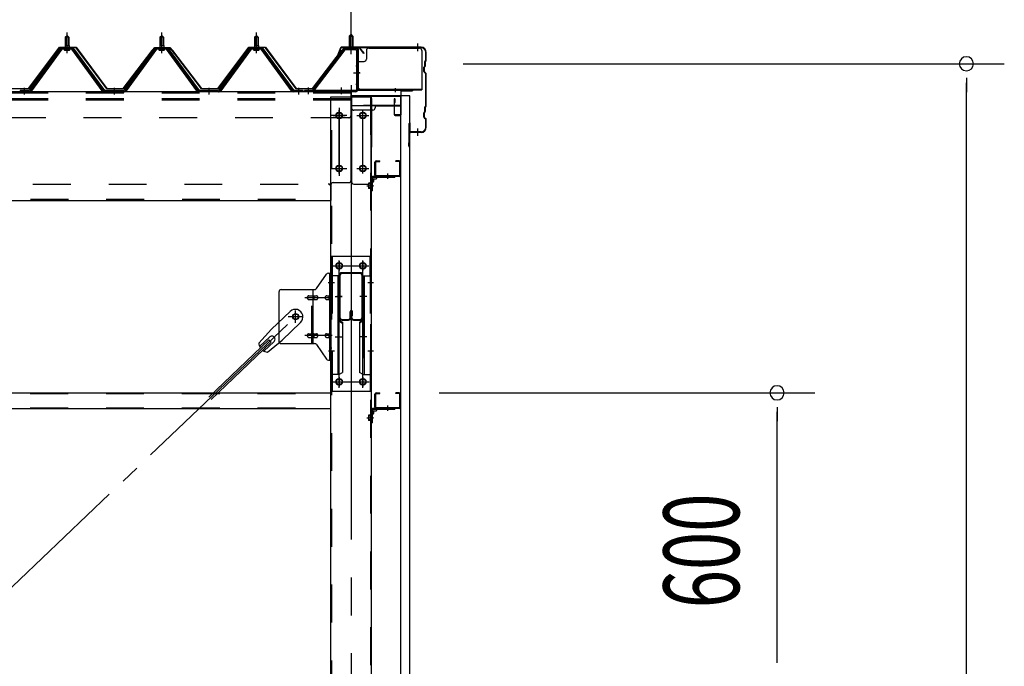
# Model space of a CAD drawing. Extents: x 868 to 32764, y 310 to 22484.
# Drawn here: x 27419 to 29499, y 16887 to 18253 of the extents above; entities that cross this region are included whole.
import ezdxf

# ---------------------------------------------------------------- set-up
doc = ezdxf.new("R2010")
doc.units = 0
doc.header["$LTSCALE"] = 80
for name, pattern in [('1PL-M', [15, 12, -1, 1, -1]), ('1PL-S', [4, 2.5, -0.5, 0.5, -0.5]), ('1PL-SL', [6.5, 5, -0.5, 0.5, -0.5]), ('HIDE-M', [2, 1, -1])]:
    doc.linetypes.add(name, pattern=pattern)
for name, color, linetype in [('SUNPOU', 4, 'CONTINUOUS'), ('ケラバ', 3, 'CONTINUOUS'), ('ケラバ穴隠し金具', 2, 'CONTINUOUS'), ('パネル受フレ-ム', 1, 'CONTINUOUS'), ('ブレ-ス', 3, 'CONTINUOUS'), ('ブレ-ス取付金物', 2, 'CONTINUOUS'), ('ヨドル-フ88', 2, 'CONTINUOUS'), ('上枠', 3, 'CONTINUOUS'), ('壁', 3, 'CONTINUOUS'), ('後柱', 3, 'CONTINUOUS'), ('後桁', 3, 'CONTINUOUS'), ('梁', 3, 'CONTINUOUS'), ('梁取付金具', 2, 'CONTINUOUS'), ('端桁金具', 1, 'CONTINUOUS'), ('胴縁', 1, 'CONTINUOUS'), ('胴縁金具', 2, 'CONTINUOUS')]:
    doc.layers.add(name, color=color, linetype=linetype)
doc.styles.add('00', font='ROMANS', dxfattribs={"width": 0.666667, "bigfont": 'BIGFONT'})

msp = doc.modelspace()

# ---------------------------------------------------------------- linework, layer by layer
at = {"layer": 'SUNPOU'}
for p, q in [((28118.6, 18194.5), (28118.6, 19155.4)), ((28118.6, 18194.5), (28118.6, 19155.4)), ((28355.6, 18159.5), (29498.6, 18159.5)), ((29418.6, 18129.5), (29418.6, 18099.5)), ((29418.6, 14939.5), (29418.6, 18119.5)), ((28304.9, 17464.5), (29098.6, 17464.5)), ((29018.6, 17434.5), (29018.6, 17404.5)), ((29018.6, 16904.5), (29018.6, 17424.5)), ((29018.6, 16894.5), (29018.6, 16924.5))]:
    msp.add_line(p, q, dxfattribs=at)
for centre, start, end in [((29418.6, 18159.5), 90, 270), ((29418.6, 18159.5), 270, 90), ((29018.6, 17464.5), 90, 270), ((29018.6, 17464.5), 270, 90)]:
    msp.add_arc(centre, 15, start, end, dxfattribs=at)
at = {"layer": 'ケラバ', "color": 6, "linetype": '1PL-M'}
for p, q in [((28118.6, 18186), (28118.6, 18202)), ((28259.6, 18186), (28259.6, 18202)), ((28259.6, 18007), (28259.6, 18023))]:
    msp.add_line(p, q, dxfattribs=at)
at = {"layer": 'ケラバ'}
for p, q in [((28096.1, 18193.3), (28084.1, 18163.5)), ((28097, 18192.9), (28085.1, 18163.2)), ((28266.6, 18194.5), (28098, 18194.5)), ((28266.6, 18193.5), (28098, 18193.5)), ((28276.6, 18167.4), (28276.6, 18183.5)), ((28277.6, 18167.4), (28277.6, 18183.5)), ((28084.1, 18163.5), (28085.1, 18163.2)), ((28274.6, 18155.4), (28274.6, 18164.1)), ((28276.3, 18166.7), (28275.2, 18165.5)), ((28275.6, 18155.4), (28275.6, 18164.1)), ((28277, 18166), (28275.9, 18164.8)), ((28272.6, 18143), (28272.6, 18152.1)), ((28274.3, 18154.7), (28273.2, 18153.5)), ((28273.2, 18141.5), (28276.3, 18138.4)), ((28273.6, 18143), (28273.6, 18152.1)), ((28275, 18154), (28273.9, 18152.8)), ((28273.9, 18142.2), (28277, 18139.1)), ((28276.6, 18071.4), (28276.6, 18137.7)), ((28277.6, 18071.4), (28277.6, 18137.7)), ((28272.6, 18047), (28272.6, 18056.1)), ((28274.3, 18058.7), (28273.2, 18057.5)), ((28273.6, 18047), (28273.6, 18056.1)), ((28275, 18058), (28273.9, 18056.8)), ((28274.6, 18059.4), (28274.6, 18068.1)), ((28276.3, 18070.7), (28275.2, 18069.5)), ((28275.6, 18059.4), (28275.6, 18068.1)), ((28277, 18070), (28275.9, 18068.8)), ((28273.2, 18045.5), (28276.3, 18042.4)), ((28273.9, 18046.2), (28277, 18043.1)), ((28276.6, 18025.5), (28276.6, 18041.7)), ((28277.6, 18025.5), (28277.6, 18041.7)), ((28241.6, 17985.5), (28241.6, 18033.5)), ((28242.6, 17985.5), (28242.6, 18033.5)), ((28243.6, 18016.5), (28243.6, 18033.5)), ((28266.6, 18015.5), (28244.6, 18015.5)), ((28266.6, 18014.5), (28244.6, 18014.5)), ((28240.6, 17985.5), (28240.6, 17992.5)), ((28241.6, 17992.5), (28240.6, 17992.5))]:
    msp.add_line(p, q, dxfattribs=at)
for centre, radius, start, end in [((28098, 18192.5), 2, 90, 158.0394), ((28098, 18192.5), 1, 90, 158.0394), ((28266.6, 18183.5), 11, 0, 90), ((28266.6, 18183.5), 10, 0, 90), ((28276.6, 18164.1), 2, 135, 180), ((28276.6, 18164.1), 1, 135, 180), ((28275.6, 18167.4), 1, 315, 0), ((28275.6, 18167.4), 2, 315, 0), ((28274.6, 18152.1), 2, 135, 180), ((28274.6, 18143), 2, 180, 225), ((28274.6, 18152.1), 1, 135, 180), ((28274.6, 18143), 1, 180, 225), ((28273.6, 18155.4), 1, 315, 0), ((28273.6, 18155.4), 2, 315, 0), ((28275.6, 18137.7), 1, 0, 45), ((28275.6, 18137.7), 2, 0, 45), ((28274.6, 18056.1), 2, 135, 180), ((28274.6, 18056.1), 1, 135, 180), ((28273.6, 18059.4), 1, 315, 0), ((28276.6, 18068.1), 2, 135, 180), ((28273.6, 18059.4), 2, 315, 0), ((28276.6, 18068.1), 1, 135, 180), ((28275.6, 18071.4), 1, 315, 0), ((28275.6, 18071.4), 2, 315, 0), ((28242.6, 18033.5), 1, 0, 180), ((28274.6, 18047), 2, 180, 225), ((28274.6, 18047), 1, 180, 225), ((28275.6, 18041.7), 1, 0, 45), ((28275.6, 18041.7), 2, 0, 45), ((28244.6, 18016.5), 2, 180, 270), ((28244.6, 18016.5), 1, 180, 270), ((28266.6, 18025.5), 11, 270, 0), ((28266.6, 18025.5), 10, 270, 0), ((28241.6, 17985.5), 1, 180, 0)]:
    msp.add_arc(centre, radius, start, end, dxfattribs=at)
at = {"layer": 'ケラバ穴隠し金具'}
for p, q in [((28151, 18187.5), (28151, 18169.5)), ((28156, 18192.5), (28263, 18192.5)), ((28268, 18187.5), (28268, 18104.5)), ((28131, 18164.5), (28146, 18164.5)), ((28131, 18164.5), (28131, 18107.5)), ((28132.6, 18164.5), (28132.6, 18107.5)), ((28131, 18107.5), (28136, 18107.5)), ((28136, 18107.5), (28136, 18104.5)), ((28136, 18106.1), (28268, 18106.1)), ((28136, 18104.5), (28268, 18104.5))]:
    msp.add_line(p, q, dxfattribs=at)
at = {"layer": 'ケラバ穴隠し金具', "color": 6, "linetype": '1PL-S'}
for p, q in [((28135.1, 18154.5), (28128.5, 18154.5)), ((28128.5, 18116.5), (28135.1, 18116.5))]:
    msp.add_line(p, q, dxfattribs=at)
at = {"layer": 'ケラバ穴隠し金具'}
for centre, start, end in [((28156, 18187.5), 90, 180), ((28263, 18187.5), 0, 90), ((28146, 18169.5), 270, 0)]:
    msp.add_arc(centre, 5, start, end, dxfattribs=at)
at = {"layer": 'パネル受フレ-ム', "color": 6, "linetype": '1PL-M'}
for p, q in [((27518.6, 18182.2), (27518.6, 18225.5)), ((27718.6, 18182.2), (27718.6, 18225.5)), ((27918.6, 18182.2), (27918.6, 18225.5)), ((27428.6, 18094.5), (27428.6, 18108.8)), ((27618.6, 18094.5), (27618.6, 18108.8)), ((27818.6, 18094.5), (27818.6, 18108.8)), ((28008.6, 18094.5), (28008.6, 18108.8))]:
    msp.add_line(p, q, dxfattribs=at)
at = {"layer": 'パネル受フレ-ム'}
for p, q in [((28118.6, 18222), (28114.6, 18218)), ((28122.6, 18218), (28118.6, 18222)), ((27514.6, 18215.5), (27518.6, 18219.5)), ((27514.6, 18215.5), (27514.6, 18197.8)), ((27522.6, 18215.5), (27514.6, 18215.5)), ((27518.6, 18219.5), (27522.6, 18215.5)), ((27522.6, 18215.5), (27522.6, 18197.8)), ((27714.6, 18215.5), (27718.6, 18219.5)), ((27714.6, 18215.5), (27714.6, 18197.8)), ((27722.6, 18215.5), (27714.6, 18215.5)), ((27718.6, 18219.5), (27722.6, 18215.5)), ((27722.6, 18215.5), (27722.6, 18197.8)), ((27914.6, 18215.5), (27918.6, 18219.5)), ((27914.6, 18215.5), (27914.6, 18197.8)), ((27922.6, 18215.5), (27914.6, 18215.5)), ((27918.6, 18219.5), (27922.6, 18215.5)), ((27922.6, 18215.5), (27922.6, 18197.8)), ((28114.6, 18218), (28114.6, 18192)), ((28114.6, 18218), (28122.6, 18218)), ((28122.6, 18218), (28122.6, 18192)), ((27503.9, 18191.9), (27438.6, 18102.8)), ((27505.8, 18190.5), (27440.5, 18101.5)), ((27444.1, 18102.6), (27508.6, 18190.5)), ((27531.5, 18192.8), (27505.8, 18192.8)), ((27531.5, 18190.5), (27505.8, 18190.5)), ((27512.7, 18193.8), (27524.5, 18193.8)), ((27512.7, 18192.8), (27512.7, 18193.8)), ((27513.6, 18188.5), (27523.6, 18188.5)), ((27514.4, 18197.8), (27522.9, 18197.8)), ((27514.4, 18197.8), (27514.4, 18193.8)), ((27522.9, 18197.8), (27522.9, 18193.8)), ((27524.5, 18193.8), (27524.5, 18192.8)), ((27593.1, 18102.6), (27528.6, 18190.5)), ((27596.8, 18101.5), (27531.5, 18190.5)), ((27598.6, 18102.8), (27533.3, 18191.9)), ((27703.9, 18191.9), (27638.6, 18102.8)), ((27705.8, 18190.5), (27640.5, 18101.5)), ((27644.1, 18102.6), (27708.6, 18190.5)), ((27731.5, 18192.8), (27705.8, 18192.8)), ((27731.5, 18190.5), (27705.8, 18190.5)), ((27712.7, 18193.8), (27724.5, 18193.8)), ((27712.7, 18192.8), (27712.7, 18193.8)), ((27713.6, 18188.5), (27723.6, 18188.5)), ((27714.4, 18197.8), (27722.9, 18197.8)), ((27714.4, 18197.8), (27714.4, 18193.8)), ((27722.9, 18197.8), (27722.9, 18193.8)), ((27724.5, 18193.8), (27724.5, 18192.8)), ((27793.1, 18102.6), (27728.6, 18190.5)), ((27796.8, 18101.5), (27731.5, 18190.5)), ((27798.6, 18102.8), (27733.3, 18191.9)), ((27903.9, 18191.9), (27838.6, 18102.8)), ((27905.8, 18190.5), (27840.5, 18101.5)), ((27844.1, 18102.6), (27908.6, 18190.5)), ((27931.5, 18192.8), (27905.8, 18192.8)), ((27931.5, 18190.5), (27905.8, 18190.5)), ((27912.7, 18193.8), (27924.5, 18193.8)), ((27912.7, 18192.8), (27912.7, 18193.8)), ((27913.6, 18188.5), (27923.6, 18188.5)), ((27914.4, 18197.8), (27922.9, 18197.8)), ((27914.4, 18197.8), (27914.4, 18193.8)), ((27922.9, 18197.8), (27922.9, 18193.8)), ((27924.5, 18193.8), (27924.5, 18192.8)), ((27993.1, 18102.6), (27928.6, 18190.5)), ((27996.8, 18101.5), (27931.5, 18190.5)), ((27998.6, 18102.8), (27933.3, 18191.9)), ((28103.4, 18190), (28038.1, 18104.2)), ((28105.2, 18188.6), (28039.9, 18102.8)), ((28107, 18192), (28128.4, 18192)), ((28107, 18189.7), (28128.4, 18189.7)), ((28113.6, 18188.8), (28112.6, 18189.8)), ((28123.6, 18188.8), (28113.6, 18188.8)), ((28123.6, 18188.8), (28124.6, 18189.8)), ((28130.3, 18187.8), (28130.3, 18104.7)), ((28132.6, 18187.8), (28132.6, 18104.7)), ((27438.6, 18102.8), (27419.6, 18102.8)), ((27419.6, 18102.8), (27419.6, 18100.5)), ((27419.6, 18100.5), (27438.6, 18100.5)), ((27438.6, 18100.5), (27440.1, 18100.5)), ((27598.6, 18100.5), (27597.1, 18100.5)), ((27638.6, 18102.8), (27598.6, 18102.8)), ((27638.6, 18100.5), (27598.6, 18100.5)), ((27638.6, 18100.5), (27640.1, 18100.5)), ((27798.6, 18100.5), (27797.1, 18100.5)), ((27838.6, 18102.8), (27798.6, 18102.8)), ((27838.6, 18100.5), (27798.6, 18100.5)), ((27838.6, 18100.5), (27840.1, 18100.5)), ((27998.6, 18100.5), (27997.1, 18100.5)), ((28017.6, 18102.8), (27998.6, 18102.8)), ((28017.6, 18100.5), (27998.6, 18100.5)), ((28017.6, 18100.5), (28017.6, 18102.8)), ((28128.4, 18102.8), (28020.6, 18102.8)), ((28020.6, 18102.8), (28020.6, 18100.5)), ((28128.4, 18100.5), (28020.6, 18100.5)), ((28039.9, 18102.8), (28038.1, 18104.2))]:
    msp.add_line(p, q, dxfattribs=at)
at = {"layer": 'パネル受フレ-ム', "color": 6, "linetype": '1PL-SL'}
for p, q in [((28118.6, 18179.9), (28118.6, 18230.6)), ((28124, 18140.5), (28138, 18140.5)), ((28028.6, 18095.1), (28028.6, 18109.1)), ((28098.6, 18095.1), (28098.6, 18109.1))]:
    msp.add_line(p, q, dxfattribs=at)
at = {"layer": 'パネル受フレ-ム', "color": 6}
for p, q in [((27515.6, 18215.5), (27515.3, 18216.2)), ((27515.6, 18215.5), (27515.6, 18197.8)), ((27521.6, 18215.5), (27522, 18216.2)), ((27521.6, 18215.5), (27521.6, 18197.8)), ((27715.6, 18215.5), (27715.3, 18216.2)), ((27715.6, 18215.5), (27715.6, 18197.8)), ((27721.6, 18215.5), (27722, 18216.2)), ((27721.6, 18215.5), (27721.6, 18197.8)), ((27915.6, 18215.5), (27915.3, 18216.2)), ((27915.6, 18215.5), (27915.6, 18197.8)), ((27921.6, 18215.5), (27922, 18216.2)), ((27921.6, 18215.5), (27921.6, 18197.8)), ((28115.6, 18218), (28115.6, 18192)), ((28121.6, 18218), (28121.6, 18192))]:
    msp.add_line(p, q, dxfattribs=at)
at = {"layer": 'パネル受フレ-ム', "color": 6, "linetype": 'HIDE-M'}
for p, q in [((27424.6, 18100.5), (27424.6, 18102.8)), ((27432.6, 18100.5), (27432.6, 18102.8)), ((27614.6, 18100.5), (27614.6, 18102.8)), ((27622.6, 18100.5), (27622.6, 18102.8)), ((27814.6, 18100.5), (27814.6, 18102.8)), ((27822.6, 18100.5), (27822.6, 18102.8)), ((28004.6, 18100.5), (28004.6, 18102.8)), ((28012.6, 18100.5), (28012.6, 18102.8))]:
    msp.add_line(p, q, dxfattribs=at)
at = {"layer": 'パネル受フレ-ム'}
for centre, radius, start, end in [((27505.8, 18190.5), 2.3, 90, 143.1301), ((27513.6, 18189.5), 1, 90, 270), ((27523.6, 18189.5), 1, 270, 90), ((27531.5, 18190.5), 2.3, 36.8699, 90), ((27705.8, 18190.5), 2.3, 90, 143.1301), ((27713.6, 18189.5), 1, 90, 270), ((27723.6, 18189.5), 1, 270, 90), ((27731.5, 18190.5), 2.3, 36.8699, 90), ((27905.8, 18190.5), 2.3, 90, 143.1301), ((27913.6, 18189.5), 1, 90, 270), ((27923.6, 18189.5), 1, 270, 90), ((27931.5, 18190.5), 2.3, 36.8699, 90), ((28107, 18187.8), 4.2, 90, 148.7453), ((28107, 18187.8), 1.9, 90, 148.7453), ((28128.4, 18187.8), 4.2, 0, 90), ((28128.4, 18187.8), 1.9, 0, 90), ((27438.6, 18102.8), 2.3, 270, 323.7526), ((27440.1, 18105.5), 5, 270, 323.7526), ((27597.1, 18105.5), 5, 216.2474, 270), ((27598.6, 18102.8), 2.3, 216.2474, 270), ((27638.6, 18102.8), 2.3, 270, 323.7526), ((27640.1, 18105.5), 5, 270, 323.7526), ((27797.1, 18105.5), 5, 216.2474, 270), ((27798.6, 18102.8), 2.3, 216.2474, 270), ((27838.6, 18102.8), 2.3, 270, 323.7526), ((27840.1, 18105.5), 5, 270, 323.7526), ((27997.1, 18105.5), 5, 216.2474, 270), ((27998.6, 18102.8), 2.3, 216.2474, 270), ((28128.4, 18104.7), 4.2, 270, 0), ((28128.4, 18104.7), 1.9, 270, 0)]:
    msp.add_arc(centre, radius, start, end, dxfattribs=at)
at = {"layer": 'ブレ-ス', "color": 6, "linetype": '1PL-SL'}
msp.add_line((25435.6, 15181.5), (28001.6, 17625.5), dxfattribs=at)
at = {"layer": 'ブレ-ス'}
for p, q in [((27989.9, 17636.4), (27950.7, 17599.2)), ((27923.7, 17569.7), (27950.7, 17599.2)), ((28011.9, 17613.3), (27972.8, 17576)), ((27944.9, 17576.3), (27818.2, 17455.7)), ((27946.8, 17582.6), (27925.4, 17562.2)), ((27942.1, 17550.4), (27972.8, 17576)), ((27949.7, 17571.3), (27944.9, 17576.3)), ((27949.7, 17571.3), (27823, 17450.6)), ((27956.1, 17572.9), (27934.7, 17552.5))]:
    msp.add_line(p, q, dxfattribs=at)
msp.add_circle((28001.6, 17625.5), 5.5, dxfattribs=at)
for centre, radius, start, end in [((28000.9, 17624.9), 16, 313.6054, 133.6054), ((27951.4, 17577.8), 6.7, 313.6054, 133.6054), ((27943.7, 17570.4), 20, 181.7698, 213.5268), ((27943.7, 17570.4), 20, 233.6841, 265.4411)]:
    msp.add_arc(centre, radius, start, end, dxfattribs=at)
at = {"layer": 'ブレ-ス取付金物'}
for p, q in [((28045.6, 17684.7), (28066.6, 17715.4)), ((28070.8, 17717.5), (28076.1, 17717.5)), ((28073.8, 17533.5), (28073.8, 17717.5)), ((28076.1, 17533.5), (28076.1, 17717.5)), ((27971.1, 17682.5), (28041.5, 17682.5)), ((28038.4, 17568.5), (28038.4, 17682.5)), ((27966.1, 17677.5), (27966.1, 17573.5)), ((28029.6, 17669.5), (28038.4, 17669.5)), ((28029.6, 17661.5), (28038.4, 17661.5)), ((28039.4, 17669.5), (28045.9, 17669.5)), ((28039.4, 17661.5), (28045.9, 17661.5)), ((28067.3, 17669.5), (28073.8, 17669.5)), ((28067.3, 17661.5), (28073.8, 17661.5)), ((28073.8, 17677.5), (28076.1, 17677.5)), ((28029.6, 17589.5), (28038.4, 17589.5)), ((28029.6, 17581.5), (28038.4, 17581.5)), ((28039.4, 17589.5), (28045.9, 17589.5)), ((28039.4, 17581.5), (28045.9, 17581.5)), ((28067.3, 17589.5), (28073.8, 17589.5)), ((28067.3, 17581.5), (28073.8, 17581.5)), ((27971.1, 17568.5), (28041.5, 17568.5)), ((28045.6, 17566.4), (28066.6, 17535.7)), ((28073.8, 17573.5), (28076.1, 17573.5)), ((28070.8, 17533.5), (28076.1, 17533.5))]:
    msp.add_line(p, q, dxfattribs=at)
at = {"layer": 'ブレ-ス取付金物', "color": 6, "linetype": 'HIDE-M'}
msp.add_line((28036.1, 17568.5), (28036.1, 17682.5), dxfattribs=at)
at = {"layer": 'ブレ-ス取付金物', "color": 6, "linetype": '1PL-SL'}
for p, q in [((28070.1, 17697.5), (28081.2, 17697.5)), ((28078.6, 17665.5), (28021.3, 17665.5)), ((28001.6, 17612.6), (28001.6, 17638.5)), ((27985.6, 17625.5), (28017.4, 17625.5)), ((28078.6, 17585.5), (28021.3, 17585.5)), ((28071.1, 17553.5), (28080.1, 17553.5))]:
    msp.add_line(p, q, dxfattribs=at)
at = {"layer": 'ブレ-ス取付金物'}
msp.add_circle((28001.6, 17625.5), 6.5, dxfattribs=at)
for centre, radius, start, end in [((28070.8, 17712.5), 5, 90, 145.561), ((28070.8, 17712.5), 5, 90, 145.561), ((27971.1, 17677.5), 5, 90, 180), ((28041.5, 17687.5), 5, 270, 325.561), ((28030.7, 17665.5), 4.56, 160.0776, 180), ((28030.7, 17665.5), 4.56, 180, 199.9224), ((28030.2, 17665.7), 4.01, 138.8141, 160.0776), ((28030.2, 17665.4), 4.01, 199.9224, 221.1859), ((28029.8, 17666), 3.57, 115.3323, 138.8141), ((28029.8, 17665.1), 3.57, 221.1859, 244.6677), ((28029.6, 17666.5), 3.07, 90, 115.3323), ((28029.6, 17664.6), 3.07, 244.6677, 270), ((28038.4, 17667.9), 1.61, 56.4659, 90), ((28038.4, 17663.1), 1.61, 270, 303.5341), ((28037.7, 17666.8), 2.98, 32.0054, 56.4659), ((28037.7, 17664.3), 2.98, 303.5341, 327.9946), ((28036.5, 17666), 4.4, 14.5143, 32.0054), ((28036.5, 17665), 4.4, 327.9946, 345.4857), ((28034.5, 17665.5), 6.38, 0, 14.5143), ((28034.5, 17665.5), 6.38, 345.4857, 0), ((28045.9, 17667.9), 1.61, 56.4659, 90), ((28045.9, 17663.1), 1.61, 270, 303.5341), ((28045.2, 17666.8), 2.98, 32.0054, 56.4659), ((28045.2, 17664.3), 2.98, 303.5341, 327.9946), ((28044, 17666), 4.4, 14.5143, 32.0054), ((28044, 17665), 4.4, 327.9946, 345.4857), ((28042, 17665.5), 6.38, 0, 14.5143), ((28042, 17665.5), 6.38, 345.4857, 0), ((28068.4, 17665.5), 4.56, 160.0776, 180), ((28068.4, 17665.5), 4.56, 180, 199.9224), ((28067.9, 17665.7), 4.01, 138.8141, 160.0776), ((28067.9, 17665.4), 4.01, 199.9224, 221.1859), ((28067.5, 17666), 3.57, 115.3323, 138.8141), ((28067.5, 17665.1), 3.57, 221.1859, 244.6677), ((28067.3, 17666.5), 3.07, 90, 115.3323), ((28067.3, 17664.6), 3.07, 244.6677, 270), ((28077.7, 17665.5), 6.38, 165.4857, 180), ((28077.7, 17665.5), 6.38, 180, 194.5143), ((28075.8, 17666), 4.4, 147.9946, 165.4857), ((28075.8, 17665), 4.4, 194.5143, 212.0054), ((28074.6, 17666.8), 2.98, 123.5341, 147.9946), ((28074.6, 17664.3), 2.98, 212.0054, 236.4659), ((28073.8, 17667.9), 1.61, 90, 123.5341), ((28073.8, 17663.1), 1.61, 236.4659, 270), ((28030.7, 17585.5), 4.56, 160.0776, 180), ((28030.7, 17585.5), 4.56, 180, 199.9224), ((28030.2, 17585.7), 4.01, 138.8141, 160.0776), ((28030.2, 17585.4), 4.01, 199.9224, 221.1859), ((28029.8, 17586), 3.57, 115.3323, 138.8141), ((28029.8, 17585.1), 3.57, 221.1859, 244.6677), ((28029.6, 17586.5), 3.07, 90, 115.3323), ((28029.6, 17584.6), 3.07, 244.6677, 270), ((28038.4, 17587.9), 1.61, 56.4659, 90), ((28038.4, 17583.1), 1.61, 270, 303.5341), ((28037.7, 17586.8), 2.98, 32.0054, 56.4659), ((28037.7, 17584.3), 2.98, 303.5341, 327.9946), ((28036.5, 17586), 4.4, 14.5143, 32.0054), ((28036.5, 17585), 4.4, 327.9946, 345.4857), ((28034.5, 17585.5), 6.38, 0, 14.5143), ((28034.5, 17585.5), 6.38, 345.4857, 0), ((28045.9, 17587.9), 1.61, 56.4659, 90), ((28045.9, 17583.1), 1.61, 270, 303.5341), ((28045.2, 17586.8), 2.98, 32.0054, 56.4659), ((28045.2, 17584.3), 2.98, 303.5341, 327.9946), ((28044, 17586), 4.4, 14.5143, 32.0054), ((28044, 17585), 4.4, 327.9946, 345.4857), ((28042, 17585.5), 6.38, 0, 14.5143), ((28042, 17585.5), 6.38, 345.4857, 0), ((28068.4, 17585.5), 4.56, 160.0776, 180), ((28068.4, 17585.5), 4.56, 180, 199.9224), ((28067.9, 17585.7), 4.01, 138.8141, 160.0776), ((28067.9, 17585.4), 4.01, 199.9224, 221.1859), ((28067.5, 17586), 3.57, 115.3323, 138.8141), ((28067.5, 17585.1), 3.57, 221.1859, 244.6677), ((28067.3, 17586.5), 3.07, 90, 115.3323), ((28067.3, 17584.6), 3.07, 244.6677, 270), ((28077.7, 17585.5), 6.38, 165.4857, 180), ((28077.7, 17585.5), 6.38, 180, 194.5143), ((28075.8, 17586), 4.4, 147.9946, 165.4857), ((28075.8, 17585), 4.4, 194.5143, 212.0054), ((28074.6, 17586.8), 2.98, 123.5341, 147.9946), ((28074.6, 17584.3), 2.98, 212.0054, 236.4659), ((28073.8, 17587.9), 1.61, 90, 123.5341), ((28073.8, 17583.1), 1.61, 236.4659, 270), ((27971.1, 17573.5), 5, 180, 270), ((28041.5, 17563.5), 5, 34.439, 90), ((28070.8, 17538.5), 5, 214.439, 270)]:
    msp.add_arc(centre, radius, start, end, dxfattribs=at)
at = {"layer": 'ヨドル-フ88'}
for p, q in [((27437.3, 18107), (27502.6, 18194.5)), ((27502.8, 18194), (27437.6, 18106.5)), ((27502.6, 18194.5), (27537.6, 18194.5)), ((27537.3, 18194), (27502.8, 18194)), ((27602.6, 18106.5), (27537.3, 18194)), ((27537.6, 18194.5), (27602.8, 18107)), ((27637.3, 18107), (27698.6, 18187.3)), ((27698.9, 18186.9), (27637.6, 18106.5)), ((27694.3, 18181.6), (27703.3, 18193.5)), ((27694.7, 18181.3), (27694.3, 18181.6)), ((27703.6, 18193), (27694.7, 18181.3)), ((27698.6, 18187.3), (27706.3, 18193.5)), ((27706.5, 18193), (27698.9, 18186.9)), ((27703.3, 18193.5), (27733.8, 18193.5)), ((27733.7, 18193), (27703.6, 18193)), ((27706.3, 18193.5), (27736.8, 18193.5)), ((27736.6, 18193), (27706.5, 18193)), ((27741.3, 18186.9), (27733.7, 18193)), ((27733.8, 18193.5), (27741.6, 18187.3)), ((27745.5, 18181.3), (27736.6, 18193)), ((27736.8, 18193.5), (27745.9, 18181.6)), ((27802.6, 18106.5), (27741.3, 18186.9)), ((27741.6, 18187.3), (27802.8, 18107)), ((27745.9, 18181.6), (27745.5, 18181.3)), ((27837.3, 18107), (27902.6, 18194.5)), ((27902.8, 18194), (27837.6, 18106.5)), ((27902.6, 18194.5), (27937.6, 18194.5)), ((27937.3, 18194), (27902.8, 18194)), ((28002.6, 18106.5), (27937.3, 18194)), ((27937.6, 18194.5), (28002.8, 18107)), ((28037.3, 18107), (28098.6, 18187.3)), ((28098.9, 18186.9), (28037.6, 18106.5)), ((28098.6, 18187.3), (28106.3, 18193.5)), ((28106.5, 18193), (28098.9, 18186.9)), ((28106.3, 18193.5), (28136.8, 18193.5)), ((28136.6, 18193), (28106.5, 18193)), ((28145.5, 18181.3), (28136.6, 18193)), ((28136.8, 18193.5), (28145.9, 18181.6)), ((28145.9, 18181.6), (28145.5, 18181.3)), ((27437.6, 18106.5), (27402.6, 18106.5)), ((27402.8, 18107), (27437.3, 18107)), ((27637.6, 18106.5), (27602.6, 18106.5)), ((27602.8, 18107), (27637.3, 18107)), ((27837.6, 18106.5), (27802.6, 18106.5)), ((27802.8, 18107), (27837.3, 18107)), ((28037.6, 18106.5), (28002.6, 18106.5)), ((28002.8, 18107), (28037.3, 18107))]:
    msp.add_line(p, q, dxfattribs=at)
at = {"layer": '上枠'}
for p, q in [((28103, 18191.7), (28096.6, 18182.5)), ((28096.6, 18182.5), (28097.4, 18182)), ((28103.8, 18191.1), (28097.4, 18182)), ((28131.6, 18192.5), (28104.7, 18192.5)), ((28131.6, 18191.5), (28104.7, 18191.5)), ((28132.6, 18190.5), (28132.6, 18105.5)), ((28133.6, 18190.5), (28133.6, 18105.5)), ((28134.6, 18104.5), (28247.6, 18104.5)), ((28134.6, 18103.5), (28247.6, 18103.5)), ((28223.6, 18101.5), (28223.6, 18052.5)), ((28224.6, 18052.5), (28224.6, 18101.5)), ((28225.6, 18102.5), (28247.6, 18102.5)), ((28209.6, 18084.5), (28209.6, 18052.5)), ((28210.6, 18052.5), (28210.6, 18084.5)), ((28210.6, 18077.5), (28211.6, 18077.5)), ((28211.6, 18077.5), (28211.6, 18084.5)), ((28222.6, 18051.5), (28211.6, 18051.5)), ((28211.6, 18050.5), (28222.6, 18050.5))]:
    msp.add_line(p, q, dxfattribs=at)
at = {"layer": '上枠', "color": 6, "linetype": '1PL-M'}
for p, q in [((28118.6, 18186.5), (28118.6, 18197.5)), ((28137.5, 18140.5), (28129.2, 18140.5)), ((28211.6, 18107.8), (28211.6, 18099.3))]:
    msp.add_line(p, q, dxfattribs=at)
at = {"layer": '上枠'}
for centre, radius, start, end in [((28104.7, 18190.5), 2, 90, 145.008), ((28104.7, 18190.5), 1, 90, 145.008), ((28131.6, 18190.5), 2, 0, 90), ((28131.6, 18190.5), 1, 0, 90), ((28134.6, 18105.5), 2, 180, 270), ((28134.6, 18105.5), 1, 180, 270), ((28225.6, 18101.5), 2, 90, 180), ((28225.6, 18101.5), 1, 90, 180), ((28247.6, 18103.5), 1, 270, 90), ((28210.6, 18084.5), 1, 0, 180), ((28211.6, 18052.5), 2, 180, 270), ((28211.6, 18052.5), 1, 180, 270), ((28222.6, 18052.5), 2, 270, 0), ((28222.6, 18052.5), 1, 270, 0)]:
    msp.add_arc(centre, radius, start, end, dxfattribs=at)
at = {"layer": '上枠', "color": 0, "linetype": 'BYBLOCK'}
msp.add_point((28248.5, 18103.4), dxfattribs=at)
msp.add_point((28248.5, 18103.4), dxfattribs=at)
at = {"layer": '壁'}
for p, q in [((28243.1, 18091.5), (28223.1, 18091.5)), ((28223.1, 18091.5), (28223.1, 14903.5)), ((28243.1, 14903.5), (28243.1, 18091.5))]:
    msp.add_line(p, q, dxfattribs=at)
at = {"layer": '後柱', "color": 6, "linetype": '1PL-M'}
msp.add_line((28118.6, 18114.5), (28118.6, 14874.5), dxfattribs=at)
at = {"layer": '後柱'}
for p, q in [((28076.1, 18089.5), (28161.1, 18089.5)), ((28076.1, 14899.5), (28076.1, 18089.5)), ((28161.1, 18089.5), (28161.1, 14899.5)), ((28095.1, 18056.5), (28092.1, 18056.5)), ((28145.1, 18056.5), (28142.1, 18056.5)), ((28092.1, 18044.5), (28095.1, 18044.5)), ((28142.1, 18044.5), (28145.1, 18044.5)), ((28095.1, 17944.5), (28092.1, 17944.5)), ((28092.1, 17932.5), (28095.1, 17932.5)), ((28145.1, 17944.5), (28142.1, 17944.5)), ((28142.1, 17932.5), (28145.1, 17932.5)), ((28095.1, 17739), (28092.1, 17739)), ((28092.1, 17727), (28095.1, 17727)), ((28145.1, 17739), (28142.1, 17739)), ((28142.1, 17727), (28145.1, 17727)), ((28095.1, 17494), (28092.1, 17494)), ((28145.1, 17494), (28142.1, 17494)), ((28092.1, 17482), (28095.1, 17482)), ((28142.1, 17482), (28145.1, 17482))]:
    msp.add_line(p, q, dxfattribs=at)
at = {"layer": '後柱', "color": 6, "linetype": 'HIDE-M'}
for p, q in [((28077.7, 14899.5), (28077.7, 18089.5)), ((28159.5, 18089.5), (28159.5, 14899.5)), ((28155.5, 17907.1), (28155.5, 17895.9)), ((28159.1, 17907.1), (28155.5, 17907.1)), ((28160.5, 17906), (28155.5, 17906)), ((28159.1, 17905.5), (28155.5, 17905.5)), ((28159.1, 17897.5), (28155.5, 17897.5)), ((28160.5, 17897), (28155.5, 17897)), ((28159.1, 17895.9), (28155.5, 17895.9)), ((28076.1, 17703.5), (28077.7, 17703.5)), ((28159.5, 17703.5), (28161.1, 17703.5)), ((28076.1, 17691.5), (28077.7, 17691.5)), ((28159.5, 17691.5), (28161.1, 17691.5)), ((28076.1, 17559.5), (28077.7, 17559.5)), ((28159.5, 17559.5), (28161.1, 17559.5)), ((28076.1, 17547.5), (28077.7, 17547.5)), ((28159.5, 17547.5), (28161.1, 17547.5)), ((28155.5, 17417.1), (28155.5, 17405.9)), ((28159.1, 17417.1), (28155.5, 17417.1)), ((28160.5, 17416), (28155.5, 17416)), ((28159.1, 17415.5), (28155.5, 17415.5)), ((28159.1, 17407.5), (28155.5, 17407.5)), ((28160.5, 17407), (28155.5, 17407)), ((28159.1, 17405.9), (28155.5, 17405.9))]:
    msp.add_line(p, q, dxfattribs=at)
at = {"layer": '後柱', "color": 6, "linetype": '1PL-SL'}
for p, q in [((28093.6, 17927.5), (28093.6, 18061.5)), ((28143.6, 17927.5), (28143.6, 18061.5)), ((28081.1, 18050.5), (28106.1, 18050.5)), ((28131.1, 18050.5), (28156.1, 18050.5)), ((28081.1, 17938.5), (28106.1, 17938.5)), ((28131.1, 17938.5), (28156.1, 17938.5)), ((28152.1, 17901.5), (28166.1, 17901.5)), ((28152.1, 17901.5), (28166.1, 17901.5)), ((28093.6, 17475.1), (28093.6, 17744)), ((28143.6, 17475.1), (28143.6, 17744)), ((28081.1, 17733), (28106.1, 17733)), ((28131.1, 17733), (28156.1, 17733)), ((28071.1, 17697.5), (28083.4, 17697.5)), ((28153.8, 17697.5), (28166.1, 17697.5)), ((28071.1, 17553.5), (28083.4, 17553.5)), ((28153.8, 17553.5), (28166.1, 17553.5)), ((28081.1, 17488), (28106.1, 17488)), ((28131.1, 17488), (28156.1, 17488)), ((28152.1, 17411.5), (28166.1, 17411.5)), ((28152.1, 17411.5), (28166.1, 17411.5))]:
    msp.add_line(p, q, dxfattribs=at)
at = {"layer": '後柱'}
for centre, start, end in [((28092.1, 18050.5), 90, 270), ((28095.1, 18050.5), 270, 90), ((28142.1, 18050.5), 90, 270), ((28145.1, 18050.5), 270, 90), ((28092.1, 17938.5), 90, 270), ((28095.1, 17938.5), 270, 90), ((28142.1, 17938.5), 90, 270), ((28145.1, 17938.5), 270, 90), ((28092.1, 17733), 90, 270), ((28095.1, 17733), 270, 90), ((28142.1, 17733), 90, 270), ((28145.1, 17733), 270, 90), ((28092.1, 17488), 90, 270), ((28095.1, 17488), 270, 90), ((28142.1, 17488), 90, 270), ((28145.1, 17488), 270, 90)]:
    msp.add_arc(centre, 6, start, end, dxfattribs=at)
at = {"layer": '後柱', "color": 6, "linetype": 'HIDE-M'}
for centre, radius, start, end in [((28159.1, 17907.5), 0.4, 270, 0), ((28159.1, 17907.5), 2, 270, 0), ((28159.1, 17895.5), 2, 0, 90), ((28159.1, 17895.5), 0.4, 0, 90), ((28159.1, 17417.5), 0.4, 270, 0), ((28159.1, 17417.5), 2, 270, 0), ((28159.1, 17405.5), 2, 0, 90), ((28159.1, 17405.5), 0.4, 0, 90)]:
    msp.add_arc(centre, radius, start, end, dxfattribs=at)
at = {"layer": '後桁'}
for p, q in [((28118.6, 18100.5), (25318.6, 18100.5)), ((28118.6, 17913.5), (28118.6, 18100.5)), ((28118.6, 17913.5), (28118.6, 18100.5)), ((28075.6, 17903.5), (28075.6, 17870.5)), ((28075.6, 17903.5), (28075.6, 17870.5)), ((28080.6, 17908.5), (28113.6, 17908.5)), ((28080.6, 17908.5), (28113.6, 17908.5)), ((25361.6, 17870.5), (28075.6, 17870.5)), ((28075.6, 17875.3), (28075.6, 17870.5)), ((28075.6, 17875.3), (28075.6, 17870.5))]:
    msp.add_line(p, q, dxfattribs=at)
at = {"layer": '後桁', "color": 6, "linetype": 'HIDE-M'}
for p, q in [((28118.6, 18097.7), (25318.6, 18097.7)), ((28118.6, 18085.5), (25318.6, 18085.5)), ((28118.6, 18082.7), (25318.6, 18082.7)), ((28113.6, 18045.5), (25323.6, 18045.5)), ((25366.6, 17905.5), (28070.6, 17905.5)), ((25361.6, 17873.3), (28075.6, 17873.3))]:
    msp.add_line(p, q, dxfattribs=at)
at = {"layer": '後桁', "color": 6, "linetype": '1PL-SL'}
for p, q in [((28093.6, 18066.5), (28093.6, 17922.5)), ((28093.6, 18066.5), (28093.6, 17922.5)), ((28109.6, 18050.5), (28077.6, 18050.5)), ((28109.6, 18050.5), (28077.6, 18050.5)), ((28077.6, 17938.5), (28109.6, 17938.5)), ((28077.6, 17938.5), (28109.6, 17938.5))]:
    msp.add_line(p, q, dxfattribs=at)
at = {"layer": '後桁'}
for centre in [(28093.6, 18050.5), (28093.6, 18050.5), (28093.6, 17938.5), (28093.6, 17938.5)]:
    msp.add_circle(centre, 6, dxfattribs=at)
at = {"layer": '後桁', "color": 6, "linetype": 'HIDE-M'}
for centre, start, end in [((28113.6, 18050.5), 270, 0), ((28113.6, 18050.5), 270, 0), ((28070.6, 17900.5), 0, 90), ((28070.6, 17900.5), 0, 90)]:
    msp.add_arc(centre, 5, start, end, dxfattribs=at)
at = {"layer": '後桁'}
for centre, start, end in [((28113.6, 17913.5), 270, 0), ((28113.6, 17913.5), 270, 0), ((28080.6, 17903.5), 90, 180), ((28080.6, 17903.5), 90, 180)]:
    msp.add_arc(centre, 5, start, end, dxfattribs=at)
at = {"layer": '梁'}
for p, q in [((28093.6, 17712.9), (28093.6, 17623.3)), ((28095.2, 17712.9), (28095.2, 17623.3)), ((28138.4, 17718.1), (28098.8, 17718.1)), ((28138.4, 17716.5), (28098.8, 17716.5)), ((28142, 17623.3), (28142, 17712.9)), ((28143.6, 17623.3), (28143.6, 17712.9)), ((28098.8, 17619.7), (28113.4, 17619.7)), ((28098.8, 17618.1), (28113.4, 17618.1)), ((28117, 17623.3), (28117, 17635.7)), ((28118.6, 17623.3), (28118.6, 17635.7)), ((28120.2, 17633.1), (28118.6, 17633.1)), ((28120.2, 17623.3), (28120.2, 17635.7)), ((28121.8, 17627.1), (28120.2, 17627.1)), ((28121.8, 17627.1), (28121.8, 17635.7)), ((28123.8, 17619.7), (28138.4, 17619.7)), ((28123.8, 17618.1), (28138.4, 17618.1))]:
    msp.add_line(p, q, dxfattribs=at)
at = {"layer": '梁', "color": 6, "linetype": '1PL-SL'}
for p, q in [((28100.2, 17668.1), (28088.6, 17668.1)), ((28148.6, 17668.1), (28137, 17668.1))]:
    msp.add_line(p, q, dxfattribs=at)
at = {"layer": '梁', "color": 6, "linetype": 'HIDE-M'}
for p, q in [((28093.6, 17675.6), (28095.2, 17675.6)), ((28093.6, 17660.6), (28095.2, 17660.6)), ((28142, 17675.6), (28143.6, 17675.6)), ((28142, 17660.6), (28143.6, 17660.6))]:
    msp.add_line(p, q, dxfattribs=at)
at = {"layer": '梁'}
for centre, radius, start, end in [((28098.8, 17712.9), 5.2, 90, 180), ((28098.8, 17712.9), 5.2, 90, 180), ((28098.8, 17712.9), 3.6, 90, 180), ((28138.4, 17712.9), 5.2, 0, 90), ((28138.4, 17712.9), 3.6, 0, 90), ((28098.8, 17623.3), 5.2, 180, 270), ((28098.8, 17623.3), 3.6, 180, 270), ((28113.4, 17623.3), 3.6, 270, 0), ((28113.4, 17623.3), 5.2, 270, 0), ((28119.4, 17635.7), 2.4, 0, 180), ((28119.4, 17635.7), 0.8, 0, 180), ((28123.8, 17623.3), 5.2, 180, 270), ((28123.8, 17623.3), 3.6, 180, 270), ((28138.4, 17623.3), 5.2, 270, 0), ((28138.4, 17623.3), 3.6, 270, 0)]:
    msp.add_arc(centre, radius, start, end, dxfattribs=at)
at = {"layer": '梁取付金具'}
for p, q in [((28076.1, 17753), (28161.1, 17753)), ((28076.1, 17753), (28076.1, 17468)), ((28078.4, 17753), (28078.4, 17712)), ((28158.8, 17712), (28158.8, 17752.8)), ((28161.1, 17753), (28161.1, 17468)), ((28092.9, 17712), (28076.1, 17712)), ((28090.6, 17712), (28090.6, 17503)), ((28092.9, 17712), (28092.9, 17618)), ((28144.3, 17712), (28144.3, 17618)), ((28144.3, 17712), (28161.1, 17712)), ((28146.6, 17712), (28146.6, 17503)), ((28090.6, 17618), (28092.9, 17618)), ((28090.6, 17618), (28092.9, 17618)), ((28092.9, 17618), (28100.6, 17613.6)), ((28144.3, 17618), (28136.6, 17613.6)), ((28146.6, 17618), (28144.3, 17618)), ((28146.6, 17618), (28144.3, 17618)), ((28090.6, 17616.3), (28092.9, 17616.3)), ((28092.9, 17616.3), (28100.6, 17611.8)), ((28100.6, 17613.6), (28100.6, 17507.5)), ((28144.3, 17616.3), (28136.6, 17611.8)), ((28136.6, 17613.6), (28136.6, 17507.5)), ((28146.6, 17616.3), (28144.3, 17616.3)), ((28092.9, 17503), (28076.1, 17503)), ((28078.4, 17503), (28078.4, 17468)), ((28092.9, 17503), (28100.6, 17507.5)), ((28144.3, 17503), (28136.6, 17507.5)), ((28144.3, 17503), (28161.1, 17503)), ((28158.8, 17503), (28158.8, 17468)), ((28076.1, 17468), (28161.1, 17468))]:
    msp.add_line(p, q, dxfattribs=at)
at = {"layer": '梁取付金具', "color": 6, "linetype": '1PL-SL'}
for p, q in [((28093.6, 17742.6), (28093.6, 17722.6)), ((28143.6, 17742.6), (28143.6, 17722.6)), ((28081.6, 17733), (28155.8, 17733)), ((28085.2, 17668.1), (28100.1, 17668.1)), ((28152.1, 17668.1), (28137.2, 17668.1)), ((28085.2, 17583), (28100.1, 17583)), ((28152.1, 17583), (28137.2, 17583)), ((28093.6, 17497.6), (28093.6, 17477.6)), ((28143.6, 17497.6), (28143.6, 17477.6)), ((28081.8, 17488), (28157.1, 17488))]:
    msp.add_line(p, q, dxfattribs=at)
at = {"layer": '梁取付金具', "color": 6, "linetype": 'HIDE-M'}
for p, q in [((28078.4, 17712), (28078.4, 17503)), ((28158.8, 17712), (28158.8, 17503)), ((28092.9, 17618), (28092.9, 17503)), ((28144.3, 17618), (28144.3, 17503))]:
    msp.add_line(p, q, dxfattribs=at)
at = {"layer": '梁取付金具'}
for centre in [(28093.6, 17733), (28143.6, 17733), (28093.6, 17488), (28143.6, 17488)]:
    msp.add_circle(centre, 6, dxfattribs=at)
at = {"layer": '端桁金具'}
for p, q in [((28119.6, 18091.5), (28119.6, 17910.5)), ((28224.6, 18091.5), (28119.6, 18091.5)), ((28160.1, 18091.5), (28160.1, 18086.5)), ((28162.1, 18086.5), (28160.1, 18086.5)), ((28162.1, 18086.5), (28162.1, 17983.5)), ((28224.6, 18070.5), (28224.6, 18091.5)), ((28164.6, 18061.5), (28162.1, 18061.5)), ((28169.6, 18070.5), (28169.6, 18066.5)), ((28169.6, 18070.5), (28224.6, 18070.5)), ((28200.6, 18071.5), (28200.6, 18070.5)), ((28160.1, 17983.5), (28162.1, 17983.5)), ((28160.1, 17983.5), (28160.1, 17910.5)), ((28124.6, 17905.5), (28155.1, 17905.5))]:
    msp.add_line(p, q, dxfattribs=at)
at = {"layer": '端桁金具', "color": 6, "linetype": 'HIDE-M'}
for p, q in [((28224.6, 18090.5), (28119.6, 18090.5)), ((28161.1, 17983.5), (28161.1, 18086.5)), ((28224.6, 18071.5), (28119.6, 18071.5)), ((28169.6, 18070.5), (28119.6, 18070.5)), ((28162.1, 18061.5), (28124.6, 18061.5))]:
    msp.add_line(p, q, dxfattribs=at)
at = {"layer": '端桁金具', "color": 6, "linetype": '1PL-S'}
for p, q in [((28143.6, 18039.5), (28143.6, 18061.5)), ((28132.6, 18050.5), (28154.6, 18050.5)), ((28132.6, 17938.5), (28154.6, 17938.5)), ((28143.6, 17927.5), (28143.6, 17949.5))]:
    msp.add_line(p, q, dxfattribs=at)
at = {"layer": '端桁金具'}
for centre in [(28143.6, 18050.5), (28143.6, 17938.5)]:
    msp.add_circle(centre, 6, dxfattribs=at)
at = {"layer": '端桁金具', "color": 6, "linetype": 'HIDE-M'}
msp.add_arc((28124.6, 18066.5), 5, 180, 270, dxfattribs=at)
at = {"layer": '端桁金具'}
for centre, start, end in [((28164.6, 18066.5), 270, 0), ((28124.6, 17910.5), 180, 270), ((28155.1, 17910.5), 270, 0)]:
    msp.add_arc(centre, 5, start, end, dxfattribs=at)
at = {"layer": '胴縁'}
for p, q in [((28169.1, 17924.5), (28169.1, 17951.5)), ((28170.7, 17924.5), (28170.7, 17951.5)), ((28172.1, 17954.5), (28179.1, 17954.5)), ((28172.1, 17952.9), (28179.1, 17952.9)), ((28179.1, 17952.9), (28179.1, 17954.5)), ((28220.1, 17954.5), (28213.1, 17954.5)), ((28213.1, 17952.9), (28213.1, 17954.5)), ((28220.1, 17952.9), (28213.1, 17952.9)), ((28221.5, 17924.5), (28221.5, 17951.5)), ((28223.1, 17924.5), (28223.1, 17951.5)), ((28220.1, 17923.1), (28172.1, 17923.1)), ((28220.1, 17921.5), (28172.1, 17921.5)), ((25361.1, 17464.5), (28076.1, 17464.5)), ((28169.1, 17434.5), (28169.1, 17461.5)), ((28170.7, 17434.5), (28170.7, 17461.5)), ((28172.1, 17464.5), (28179.1, 17464.5)), ((28172.1, 17462.9), (28179.1, 17462.9)), ((28179.1, 17462.9), (28179.1, 17464.5)), ((28220.1, 17464.5), (28213.1, 17464.5)), ((28213.1, 17462.9), (28213.1, 17464.5)), ((28220.1, 17462.9), (28213.1, 17462.9)), ((28221.5, 17434.5), (28221.5, 17461.5)), ((28223.1, 17434.5), (28223.1, 17461.5)), ((25361.1, 17431.5), (28076.1, 17431.5)), ((28220.1, 17433.1), (28172.1, 17433.1)), ((28220.1, 17431.5), (28172.1, 17431.5))]:
    msp.add_line(p, q, dxfattribs=at)
at = {"layer": '胴縁', "color": 6, "linetype": 'HIDE-M'}
for p, q in [((28191.1, 17923.1), (28191.1, 17921.5)), ((28201.1, 17923.1), (28201.1, 17921.5)), ((25361.1, 17462.9), (28076.1, 17462.9)), ((25361.1, 17433.1), (28076.1, 17433.1)), ((28191.1, 17433.1), (28191.1, 17431.5)), ((28201.1, 17433.1), (28201.1, 17431.5))]:
    msp.add_line(p, q, dxfattribs=at)
at = {"layer": '胴縁', "color": 6, "linetype": '1PL-M'}
for p, q in [((28196.1, 17916.5), (28196.1, 17928.1)), ((28196.1, 17426.5), (28196.1, 17438.1))]:
    msp.add_line(p, q, dxfattribs=at)
at = {"layer": '胴縁'}
for centre, radius, start, end in [((28172.1, 17951.5), 3, 90, 180), ((28172.1, 17951.5), 1.4, 90, 180), ((28220.1, 17951.5), 3, 0, 90), ((28220.1, 17951.5), 1.4, 0, 90), ((28172.1, 17924.5), 3, 180, 270), ((28172.1, 17924.5), 1.4, 180, 270), ((28220.1, 17924.5), 3, 270, 0), ((28220.1, 17924.5), 1.4, 270, 0), ((28172.1, 17461.5), 3, 90, 180), ((28172.1, 17461.5), 1.4, 90, 180), ((28220.1, 17461.5), 3, 0, 90), ((28220.1, 17461.5), 1.4, 0, 90), ((28172.1, 17434.5), 3, 180, 270), ((28172.1, 17434.5), 1.4, 180, 270), ((28220.1, 17434.5), 3, 270, 0), ((28220.1, 17434.5), 1.4, 270, 0)]:
    msp.add_arc(centre, radius, start, end, dxfattribs=at)
at = {"layer": '胴縁金具'}
for p, q in [((28161.1, 17918.5), (28161.1, 17891.5)), ((28163.4, 17918.5), (28163.4, 17891.5)), ((28163.4, 17909.2), (28163.9, 17909.2)), ((28211.1, 17921.5), (28164.1, 17921.5)), ((28211.1, 17919.2), (28164.1, 17919.2)), ((28165.9, 17915.7), (28165.9, 17911.2)), ((28166.9, 17916.7), (28171.4, 17916.7)), ((28173.4, 17919.2), (28173.4, 17918.7)), ((28211.1, 17919.2), (28211.1, 17921.5)), ((28161.1, 17891.5), (28163.4, 17891.5)), ((28211.1, 17431.5), (28164.1, 17431.5)), ((28211.1, 17429.2), (28211.1, 17431.5)), ((28161.1, 17428.5), (28161.1, 17401.5)), ((28163.4, 17428.5), (28163.4, 17401.5)), ((28163.4, 17419.2), (28163.9, 17419.2)), ((28211.1, 17429.2), (28164.1, 17429.2)), ((28165.9, 17425.7), (28165.9, 17421.2)), ((28166.9, 17426.7), (28171.4, 17426.7)), ((28173.4, 17429.2), (28173.4, 17428.7)), ((28161.1, 17401.5), (28163.4, 17401.5))]:
    msp.add_line(p, q, dxfattribs=at)
at = {"layer": '胴縁金具', "color": 6, "linetype": 'HIDE-M'}
for p, q in [((28190.1, 17919.2), (28190.1, 17921.5)), ((28202.1, 17919.2), (28202.1, 17921.5)), ((28163.4, 17906.5), (28161.1, 17906.5)), ((28163.4, 17896.5), (28161.1, 17896.5)), ((28190.1, 17429.2), (28190.1, 17431.5)), ((28202.1, 17429.2), (28202.1, 17431.5)), ((28163.4, 17416.5), (28161.1, 17416.5)), ((28163.4, 17406.5), (28161.1, 17406.5))]:
    msp.add_line(p, q, dxfattribs=at)
at = {"layer": '胴縁金具', "color": 6, "linetype": '1PL-SL'}
for p, q in [((28196.1, 17916.7), (28196.1, 17924)), ((28165.9, 17901.5), (28158.6, 17901.5)), ((28196.1, 17426.7), (28196.1, 17434)), ((28165.9, 17411.5), (28158.6, 17411.5))]:
    msp.add_line(p, q, dxfattribs=at)
at = {"layer": '胴縁金具'}
for centre, radius, start, end in [((28164.1, 17918.5), 3, 90, 180), ((28164.1, 17918.5), 0.7, 90, 180), ((28163.9, 17911.2), 2, 270, 0), ((28166.9, 17915.7), 1, 90, 180), ((28171.4, 17918.7), 2, 270, 0), ((28164.1, 17428.5), 3, 90, 180), ((28164.1, 17428.5), 0.7, 90, 180), ((28163.9, 17421.2), 2, 270, 0), ((28166.9, 17425.7), 1, 90, 180), ((28171.4, 17428.7), 2, 270, 0)]:
    msp.add_arc(centre, radius, start, end, dxfattribs=at)

# ---------------------------------------------------------------- texts
at = {"layer": 'SUNPOU', "style": '00', "width": 0.666667}
msp.add_text('600', height=160, rotation=90, dxfattribs=at).set_placement((28938.6, 17009.6))

doc.saveas('drawing.dxf')
